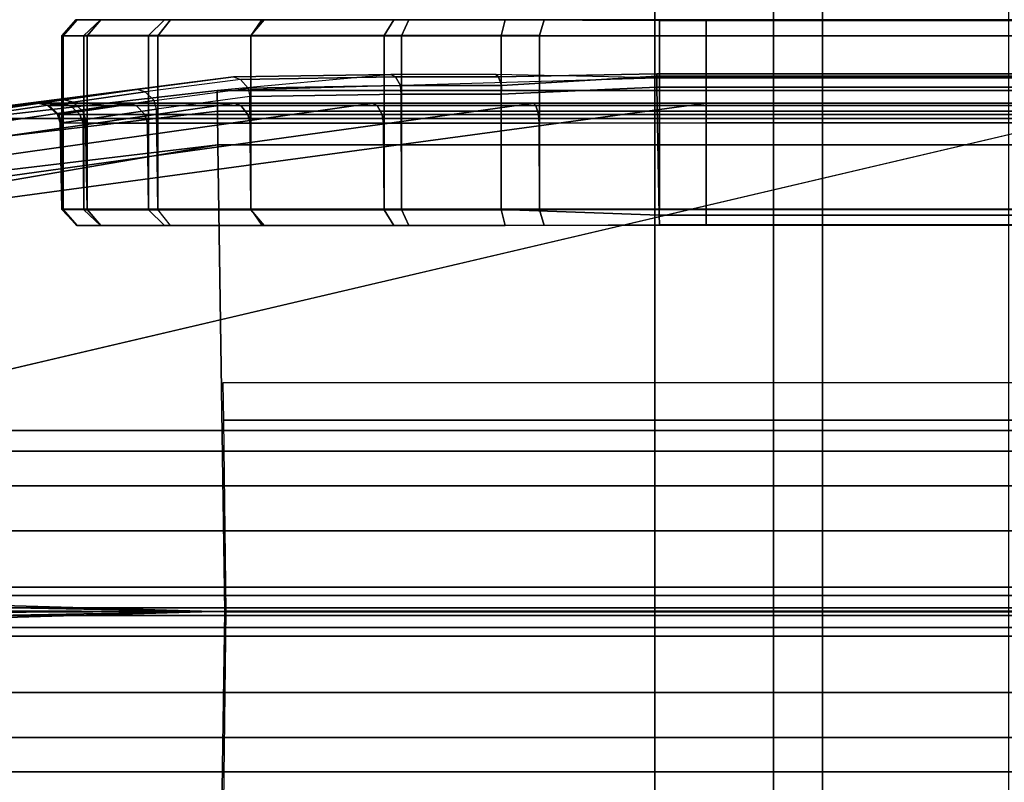
# Model space of a CAD drawing. Units: inches. Extents: x -2 to 144, y -6 to 121.
# Drawn here: x 2 to 2, y 60 to 61 of the extents above; entities that cross this region are included whole.
import ezdxf

# ---------------------------------------------------------------- set-up
doc = ezdxf.new("R2010")
doc.units = ezdxf.units.IN
doc.header["$LTSCALE"] = 0.4
doc.header["$MEASUREMENT"] = 0
for name, color, linetype in [('A-FURN', 7, 'Continuous'), ('STRUCTURE-LEG', 7, 'Continuous'), ('STRUCTURE-RAIL', 7, 'Continuous'), ('TERRITORY-FABRIC', 5, 'Continuous')]:
    doc.layers.add(name, color=color, linetype=linetype)

# ---------------------------------------------------------------- blocks, each defined once
blk = doc.blocks.new('XGNLFEN_60_0T')
at = {"layer": 'STRUCTURE-LEG'}
for points in [[(2.05931, 29.79626, 27.41061), (0.1853, 29.79626, 27.41061), (0.1853, -29.79626, 27.41061), (2.05931, -29.79626, 27.41061)], [(2.05931, 29.79626, 27.41061), (2.05931, -29.79626, 27.41061), (2.13448, -29.76513, 27.37948), (2.13448, 29.76513, 27.37948)], [(2.13448, 29.76513, 27.37948), (2.13448, -29.76513, 27.37948), (2.16561, -29.68996, 27.30432), (2.16561, 29.68996, 27.30432)], [(2.16561, 29.68996, 27.30432), (2.16561, -29.68996, 27.30432), (2.13448, -29.6148, 27.22915), (2.13448, 29.6148, 27.22915)], [(0.26046, 27.74078, 25.35514), (2.13448, 29.6148, 27.22915), (2.13448, -29.6148, 27.22915), (0.26046, -27.74078, 25.35514)]]:
    blk.add_3dface(points, dxfattribs=at)
blk = doc.blocks.new('XGNRD_72_0T')
at = {"layer": 'STRUCTURE-RAIL'}
for points in [[(2.28346, 0.66437, 27.41094), (2.28346, -0.66437, 27.41094), (0, -0.66437, 27.41094), (0, 0.66437, 27.41094)], [(0, 0.54626, 27.84008), (0, 0.3124, 27.84008), (71.87992, 0.3124, 27.84008), (71.87992, 0.54626, 27.84008)], [(0, 0.3124, 28.14992), (0, 0.54626, 28.14992), (71.87992, 0.54626, 28.14992), (71.87992, 0.3124, 28.14992)], [(0, 0.38386, 28.46882), (0, 0.3124, 28.46882), (71.87992, 0.3124, 28.46882), (71.87992, 0.38386, 28.46882)], [(71.87992, -0.3124, 27.52906), (71.87992, 0.3124, 27.52906), (0, 0.3124, 27.52906), (0, -0.3124, 27.52906)], [(71.87992, 0.3124, 27.84008), (0, 0.3124, 27.84008), (0, 0.3124, 27.52906), (71.87992, 0.3124, 27.52906)], [(71.87992, 0.3124, 28.46882), (0, 0.3124, 28.46882), (0, 0.3124, 28.14992), (71.87992, 0.3124, 28.14992)]]:
    blk.add_3dface(points, dxfattribs=at)
blk = doc.blocks.new('XGNSDRT_4672_0T')
at = {"layer": 'TERRITORY-FABRIC'}
for points in [[(1.50712, 0.37496, 43.66954), (1.50801, 0.37496, 29.02141), (1.49913, 0.36481, 29.02152), (1.49825, 0.36481, 43.66965)], [(1.52271, 0.37496, 43.38418), (1.50712, 0.37496, 43.28146), (1.49825, 0.36481, 43.28157), (1.51225, 0.36498, 43.38808)], [(1.50801, 0.37496, 29.02141), (1.52302, 0.37496, 28.93011), (1.51426, 0.36481, 28.92864), (1.49913, 0.36481, 29.02152)], [(1.56327, 0.37496, 43.47964), (1.52271, 0.37496, 43.38418), (1.51225, 0.36498, 43.38808), (1.55318, 0.36498, 43.4864)], [(1.52302, 0.37496, 28.93011), (1.56725, 0.37496, 28.82852), (1.55908, 0.36481, 28.82502), (1.51426, 0.36481, 28.92864)], [(1.62664, 0.37496, 43.56176), (1.56327, 0.37496, 43.47964), (1.55318, 0.36498, 43.4864), (1.61813, 0.36498, 43.5708)], [(1.56725, 0.37496, 28.82852), (1.62508, 0.37496, 28.7528), (1.61812, 0.36481, 28.74728), (1.55908, 0.36481, 28.82502)], [(1.62508, 0.37496, 28.7528), (1.71827, 0.37496, 28.69609), (1.7137, 0.36481, 28.68849), (1.61812, 0.36481, 28.74728)], [(1.70871, 0.37496, 43.62518), (1.62664, 0.37496, 43.56176), (1.61813, 0.36498, 43.5708), (1.70269, 0.36498, 43.63555)], [(1.80415, 0.37496, 43.66581), (1.70871, 0.37496, 43.62518), (1.70269, 0.36498, 43.63555), (1.80111, 0.36498, 43.67625)], [(1.71827, 0.37496, 28.69609), (1.77944, 0.37496, 28.67089), (1.77686, 0.36481, 28.6624), (1.7137, 0.36481, 28.68849)], [(1.87721, 0.36479, 28.64868), (1.77686, 0.36481, 28.6624), (1.77944, 0.37496, 28.67089), (1.87711, 0.37438, 28.65596)], [(1.90675, 0.37496, 43.68118), (1.80415, 0.37496, 43.66581), (1.80111, 0.36498, 43.67625), (1.90675, 0.36481, 43.69006)], [(69.78328, 0.37496, 43.68118), (1.90675, 0.37496, 43.68118), (1.90686, 0.36481, 43.69006), (69.78329, 0.36481, 43.69006)], [(69.78328, 0.37496, 43.68118), (1.90675, 0.37496, 43.68118), (1.90686, 0.36481, 43.69006), (69.78329, 0.36481, 43.69006)], [(69.81362, 0.36466, 28.64868), (1.87721, 0.36479, 28.64868), (1.87711, 0.37438, 28.65596), (69.81351, 0.37438, 28.65596)], [(1.51225, 0.36498, 43.38808), (1.49825, 0.36481, 43.28157), (1.49825, 0.25496, 43.28157), (1.51225, 0.25513, 43.38808)], [(1.49825, 0.36481, 43.66965), (1.49913, 0.36481, 29.02152), (1.49913, 0.25496, 29.02152), (1.49825, 0.25496, 43.66965)], [(1.49913, 0.36481, 29.02152), (1.51426, 0.36481, 28.92864), (1.51426, 0.25496, 28.92864), (1.49913, 0.25496, 29.02152)], [(1.55318, 0.36498, 43.4864), (1.51225, 0.36498, 43.38808), (1.51225, 0.25513, 43.38808), (1.55318, 0.25513, 43.4864)], [(1.51426, 0.36481, 28.92864), (1.55908, 0.36481, 28.82502), (1.55908, 0.25496, 28.82502), (1.51426, 0.25496, 28.92864)], [(1.61813, 0.36498, 43.5708), (1.55318, 0.36498, 43.4864), (1.55318, 0.25513, 43.4864), (1.61813, 0.25513, 43.5708)], [(1.55908, 0.36481, 28.82502), (1.61812, 0.36481, 28.74728), (1.61812, 0.25496, 28.74728), (1.55908, 0.25496, 28.82502)], [(1.61812, 0.36481, 28.74728), (1.7137, 0.36481, 28.68849), (1.7137, 0.25496, 28.68849), (1.61812, 0.25496, 28.74728)], [(1.70269, 0.36498, 43.63555), (1.61813, 0.36498, 43.5708), (1.61813, 0.25513, 43.5708), (1.70269, 0.25513, 43.63555)], [(1.80111, 0.36498, 43.67625), (1.70269, 0.36498, 43.63555), (1.70269, 0.25513, 43.63555), (1.80111, 0.25513, 43.67625)], [(1.7137, 0.36481, 28.68849), (1.77686, 0.36481, 28.6624), (1.77686, 0.25496, 28.6624), (1.7137, 0.25496, 28.68849)], [(1.87721, 0.25497, 28.64868), (1.77686, 0.25496, 28.6624), (1.77686, 0.36481, 28.6624), (1.87721, 0.36479, 28.64868)], [(1.90675, 0.36481, 43.69006), (1.80111, 0.36498, 43.67625), (1.80111, 0.25513, 43.67625), (1.90675, 0.25496, 43.69006)], [(69.81362, 0.25498, 28.64868), (1.87721, 0.25497, 28.64868), (1.87721, 0.36479, 28.64868), (69.81362, 0.36466, 28.64868)], [(69.78329, 0.36481, 43.69006), (1.90675, 0.36481, 43.69006), (1.90686, 0.25496, 43.69006), (69.78329, 0.25496, 43.69006)], [(69.78329, 0.36481, 43.69006), (1.90675, 0.36481, 43.69006), (1.90686, 0.25496, 43.69006), (69.78329, 0.25496, 43.69006)], [(1.7068, 0.34033, 28.67526), (1.59667, 0.3302, 28.6015), (1.05338, 0.26782, 28.65395), (1.60701, 0.33868, 28.73733)], [(1.05338, 0.26782, 28.65395), (1.49973, 0.32415, 28.92529), (1.54576, 0.33077, 28.81833), (1.60701, 0.33868, 28.73733)], [(1.60701, 0.33868, 28.73733), (1.61156, 0.33716, 28.74088), (1.55108, 0.32925, 28.82056), (1.54576, 0.33077, 28.81833)], [(1.61156, 0.33716, 28.74088), (1.55108, 0.32925, 28.82056), (1.55687, 0.32369, 28.82308), (1.61649, 0.3316, 28.74483)], [(1.87548, 0.33818, 28.61786), (1.77341, 0.34033, 28.64789), (1.7068, 0.34033, 28.67526), (1.59667, 0.3302, 28.6015)], [(1.87548, 0.33818, 28.61786), (4.22545, 0.33818, 28.61786), (4.22559, 0.3302, 28.6015), (1.59667, 0.3302, 28.6015)], [(1.70981, 0.33881, 28.68019), (1.7068, 0.34033, 28.67526), (1.60701, 0.33868, 28.73733), (1.61156, 0.33716, 28.74088)], [(1.70981, 0.33881, 28.68019), (1.61156, 0.33716, 28.74088), (1.61649, 0.3316, 28.74483), (1.71303, 0.33325, 28.68562)], [(1.70981, 0.33881, 28.68019), (1.77512, 0.33881, 28.6534), (1.77341, 0.34033, 28.64789), (1.7068, 0.34033, 28.67526)], [(1.77512, 0.33881, 28.6534), (1.70981, 0.33881, 28.68019), (1.71303, 0.33325, 28.68562), (1.77692, 0.33325, 28.65945)], [(1.77341, 0.34033, 28.64789), (1.77512, 0.33881, 28.6534), (1.87544, 0.34075, 28.6312), (1.87548, 0.33818, 28.61786)], [(1.77692, 0.33325, 28.65945), (1.87547, 0.3391, 28.64116), (1.87544, 0.34075, 28.6312), (1.77512, 0.33881, 28.6534)], [(1.77692, 0.33325, 28.65945), (1.77683, 0.32788, 28.66142), (1.87559, 0.33217, 28.64635), (1.87547, 0.3391, 28.64116)], [(1.87547, 0.3391, 28.64116), (4.22544, 0.3391, 28.64116), (4.22541, 0.34075, 28.6312), (1.87544, 0.34075, 28.6312)], [(1.87548, 0.33818, 28.61786), (1.87544, 0.34075, 28.6312), (4.22541, 0.34075, 28.6312), (4.22545, 0.33818, 28.61786)], [(1.87547, 0.3391, 28.64116), (1.87559, 0.33217, 28.64635), (4.22556, 0.33217, 28.64635), (4.22544, 0.3391, 28.64116)], [(1.55687, 0.32369, 28.82308), (1.61649, 0.3316, 28.74483), (1.61753, 0.32623, 28.7465), (1.55831, 0.31832, 28.82442)], [(1.71342, 0.32788, 28.68754), (1.71303, 0.33325, 28.68562), (1.61649, 0.3316, 28.74483), (1.61753, 0.32623, 28.7465)], [(1.77683, 0.32788, 28.66142), (1.77692, 0.33325, 28.65945), (1.71303, 0.33325, 28.68562), (1.71342, 0.32788, 28.68754)], [(1.77686, 0.25475, 28.6624), (1.877, 0.25112, 28.64868), (1.87559, 0.33217, 28.64635), (1.77683, 0.32788, 28.66142)], [(1.877, 0.25112, 28.64868), (4.22697, 0.25112, 28.64868), (4.22556, 0.33217, 28.64635), (1.87559, 0.33217, 28.64635)], [(1.05338, 0.25252, 28.62304), (1.05338, 0.26782, 28.65395), (1.59667, 0.3302, 28.6015), (1.5969, 0.31699, 28.5881)], [(1.55108, 0.32925, 28.82056), (1.54576, 0.33077, 28.81833), (1.49973, 0.32415, 28.92529), (1.50543, 0.32263, 28.9262)], [(1.55108, 0.32925, 28.82056), (1.50543, 0.32263, 28.9262), (1.51165, 0.31706, 28.92728), (1.55687, 0.32369, 28.82308)], [(1.61753, 0.32623, 28.7465), (1.55831, 0.31832, 28.82442), (1.55908, 0.25475, 28.82502), (1.61812, 0.25475, 28.74728)], [(1.5969, 0.31699, 28.5881), (1.59667, 0.3302, 28.6015), (4.22559, 0.3302, 28.6015), (4.22582, 0.31699, 28.5881)], [(1.71342, 0.32788, 28.68754), (1.61753, 0.32623, 28.7465), (1.61812, 0.25475, 28.74728), (1.7137, 0.25475, 28.68849)], [(1.77683, 0.32788, 28.66142), (1.71342, 0.32788, 28.68754), (1.7137, 0.25475, 28.68849), (1.77686, 0.25475, 28.6624)], [(0.07829, 0.11476, 28.95196), (0.07803, 0.11476, 44.27433), (1.48398, 0.32203, 43.38705), (1.48424, 0.32203, 29.471)], [(1.48335, 0.32203, 43.28156), (1.48398, 0.32203, 42.99897), (0.07803, 0.11476, 43.88625), (0.07803, 0.11476, 44.81093)], [(0.07803, 0.11476, 44.81093), (0.08532, 0.11477, 44.87465), (1.49797, 0.32203, 43.3919), (1.48335, 0.32203, 43.28156)], [(0.10004, 0.1172, 28.84653), (0.07829, 0.11476, 28.95196), (1.48424, 0.32203, 29.471), (1.48424, 0.32203, 29.02079)], [(1.49797, 0.32203, 43.3919), (0.08532, 0.11477, 44.87465), (0.11469, 0.11477, 44.94906), (1.54038, 0.32203, 43.49379)], [(0.14843, 0.1237, 28.75898), (0.10004, 0.1172, 28.84653), (1.48424, 0.32203, 29.02079), (0.221, 0.13441, 28.69718)], [(0.11469, 0.11477, 44.94906), (0.16874, 0.11477, 45.01871), (1.60768, 0.32203, 43.58126), (1.54038, 0.32203, 43.49379)], [(1.60768, 0.32203, 43.58126), (0.16874, 0.11477, 45.01871), (0.22562, 0.11477, 45.06476), (1.69529, 0.32203, 43.64836)], [(0.38209, 0.15836, 28.65395), (0.30662, 0.14708, 28.66477), (0.221, 0.13441, 28.69718), (1.48424, 0.32203, 29.02079)], [(0.22562, 0.11477, 45.06476), (0.30253, 0.11472, 45.09701), (1.79728, 0.32203, 43.69054), (1.69529, 0.32203, 43.64836)], [(1.79728, 0.32203, 43.69054), (0.30253, 0.11472, 45.09701), (0.37522, 0.11476, 45.11002), (1.90675, 0.32203, 43.70496)], [(0.37522, 0.11476, 45.11002), (1.29977, 0.11476, 45.11002), (2.18313, 0.32203, 43.70407), (1.90675, 0.32203, 43.70496)], [(1.05338, 0.26782, 28.65395), (0.38209, 0.15836, 28.65395), (1.48424, 0.32203, 29.02079), (1.49973, 0.32415, 28.92529)], [(69.5069, 0.32203, 43.70407), (2.18313, 0.32203, 43.70407), (1.29977, 0.11476, 45.11002), (70.39026, 0.11476, 45.11002)], [(1.48975, 0.32051, 42.99893), (1.48398, 0.32203, 42.99897), (1.48335, 0.32203, 43.28156), (1.48912, 0.32051, 43.28156)], [(1.48975, 0.32051, 42.99893), (1.48398, 0.32203, 42.99897), (1.48335, 0.32203, 43.28156), (1.48912, 0.32051, 43.28156)], [(1.48975, 0.32051, 42.99893), (1.48398, 0.32203, 42.99897), (1.48335, 0.32203, 43.28156), (1.48912, 0.32051, 43.28156)], [(1.48975, 0.32051, 42.99893), (1.48398, 0.32203, 42.99897), (1.48335, 0.32203, 43.28156), (1.48912, 0.32051, 43.28156)], [(1.48912, 0.32051, 43.28156), (1.48335, 0.32203, 43.28156), (1.49797, 0.32203, 43.3919), (1.50353, 0.32051, 43.39041)], [(1.49001, 0.32051, 29.47089), (1.48424, 0.32203, 29.471), (1.48398, 0.32203, 43.38705), (1.48975, 0.32051, 43.38701)], [(1.49001, 0.32051, 29.02068), (1.50543, 0.32263, 28.9262), (1.49973, 0.32415, 28.92529), (1.48424, 0.32203, 29.02079)], [(1.49001, 0.32051, 29.02068), (1.48424, 0.32203, 29.02079), (1.48424, 0.32203, 29.471), (1.49001, 0.32051, 29.47089)], [(1.49544, 0.31495, 43.28157), (1.49606, 0.31495, 42.9989), (1.48975, 0.32051, 42.99893), (1.48912, 0.32051, 43.28156)], [(1.49544, 0.31495, 43.28157), (1.49606, 0.31495, 42.9989), (1.48975, 0.32051, 42.99893), (1.48912, 0.32051, 43.28156)], [(1.49544, 0.31495, 43.28157), (1.49606, 0.31495, 42.9989), (1.48975, 0.32051, 42.99893), (1.48912, 0.32051, 43.28156)], [(1.49544, 0.31495, 43.28157), (1.49606, 0.31495, 42.9989), (1.48975, 0.32051, 42.99893), (1.48912, 0.32051, 43.28156)], [(1.49544, 0.31495, 43.28157), (1.48912, 0.32051, 43.28156), (1.50353, 0.32051, 43.39041), (1.50961, 0.31495, 43.38878)], [(1.49001, 0.32051, 29.47089), (1.48975, 0.32051, 43.38701), (1.49606, 0.31495, 43.38698), (1.49632, 0.31495, 29.47085)], [(1.50543, 0.32263, 28.9262), (1.49001, 0.32051, 29.02068), (1.49632, 0.31495, 29.02064), (1.51165, 0.31706, 28.92728)], [(1.49001, 0.32051, 29.02068), (1.49001, 0.32051, 29.47089), (1.49632, 0.31495, 29.47085), (1.49632, 0.31495, 29.02064)], [(1.50353, 0.32051, 43.39041), (1.49797, 0.32203, 43.3919), (1.54038, 0.32203, 43.49379), (1.54536, 0.32051, 43.49092)], [(1.50961, 0.31495, 43.38878), (1.50353, 0.32051, 43.39041), (1.54536, 0.32051, 43.49092), (1.55081, 0.31495, 43.48777)], [(1.55831, 0.31832, 28.82442), (1.55687, 0.32369, 28.82308), (1.51165, 0.31706, 28.92728), (1.51337, 0.31169, 28.92824)], [(1.54536, 0.32051, 43.49092), (1.54038, 0.32203, 43.49379), (1.60768, 0.32203, 43.58126), (1.61174, 0.32051, 43.57719)], [(1.55081, 0.31495, 43.48777), (1.54536, 0.32051, 43.49092), (1.61174, 0.32051, 43.57719), (1.6162, 0.31495, 43.57274)], [(1.61174, 0.32051, 43.57719), (1.60768, 0.32203, 43.58126), (1.69529, 0.32203, 43.64836), (1.69817, 0.32051, 43.64338)], [(1.6162, 0.31495, 43.57274), (1.61174, 0.32051, 43.57719), (1.69817, 0.32051, 43.64338), (1.70132, 0.31495, 43.63792)], [(1.69817, 0.32051, 43.64338), (1.69529, 0.32203, 43.64836), (1.79728, 0.32203, 43.69054), (1.79877, 0.32051, 43.68498)], [(1.70132, 0.31495, 43.63792), (1.69817, 0.32051, 43.64338), (1.79877, 0.32051, 43.68498), (1.8004, 0.31495, 43.6789)], [(1.79877, 0.32051, 43.68498), (1.79728, 0.32203, 43.69054), (1.90675, 0.32203, 43.70496), (1.90675, 0.32051, 43.69919)], [(1.8004, 0.31495, 43.6789), (1.79877, 0.32051, 43.68498), (1.90675, 0.32051, 43.69919), (1.90675, 0.31495, 43.69287)], [(1.90675, 0.32051, 43.69919), (1.90675, 0.32203, 43.70496), (2.18313, 0.32203, 43.70407), (2.18318, 0.32051, 43.6983)], [(1.90675, 0.32051, 43.69919), (1.90675, 0.32203, 43.70496), (2.18313, 0.32203, 43.70407), (2.18318, 0.32051, 43.6983)], [(1.90675, 0.32051, 43.69919), (1.90675, 0.32203, 43.70496), (2.18313, 0.32203, 43.70407), (2.18318, 0.32051, 43.6983)], [(1.90675, 0.32051, 43.69919), (1.90675, 0.32203, 43.70496), (2.18313, 0.32203, 43.70407), (2.18318, 0.32051, 43.6983)], [(1.90675, 0.32051, 43.69919), (2.18318, 0.32051, 43.6983), (2.18321, 0.31495, 43.69199), (1.90675, 0.31495, 43.69287)], [(1.90675, 0.32051, 43.69919), (2.18318, 0.32051, 43.6983), (2.18321, 0.31495, 43.69199), (1.90675, 0.31495, 43.69287)], [(1.90675, 0.32051, 43.69919), (2.18318, 0.32051, 43.6983), (2.18321, 0.31495, 43.69199), (1.90675, 0.31495, 43.69287)], [(1.90675, 0.32051, 43.69919), (2.18318, 0.32051, 43.6983), (2.18321, 0.31495, 43.69199), (1.90675, 0.31495, 43.69287)], [(1.05338, 0.25252, 28.62304), (1.5969, 0.31699, 28.5881), (1.59727, 0.2957, 28.57839), (1.05338, 0.23065, 28.59881)], [(1.49792, 0.30958, 42.99893), (1.49606, 0.31495, 42.9989), (1.49544, 0.31495, 43.28157), (1.49729, 0.30958, 43.28157)], [(1.49792, 0.30958, 42.99893), (1.49606, 0.31495, 42.9989), (1.49544, 0.31495, 43.28157), (1.49729, 0.30958, 43.28157)], [(1.49792, 0.30958, 42.99893), (1.49606, 0.31495, 42.9989), (1.49544, 0.31495, 43.28157), (1.49729, 0.30958, 43.28157)], [(1.49792, 0.30958, 42.99893), (1.49606, 0.31495, 42.9989), (1.49544, 0.31495, 43.28157), (1.49729, 0.30958, 43.28157)], [(1.49729, 0.30958, 43.28157), (1.49544, 0.31495, 43.28157), (1.50961, 0.31495, 43.38878), (1.51182, 0.30941, 43.3883)], [(1.49818, 0.30958, 29.47149), (1.49632, 0.31495, 29.47085), (1.49606, 0.31495, 43.38698), (1.49792, 0.30958, 43.38701)], [(1.51337, 0.31169, 28.92824), (1.51165, 0.31706, 28.92728), (1.49632, 0.31495, 29.02064), (1.49818, 0.30958, 29.02128)], [(1.49818, 0.30958, 29.02128), (1.49632, 0.31495, 29.02064), (1.49632, 0.31495, 29.47085), (1.49818, 0.30958, 29.47149)], [(1.51182, 0.30941, 43.3883), (1.50961, 0.31495, 43.38878), (1.55081, 0.31495, 43.48777), (1.55266, 0.30941, 43.48687)], [(1.55831, 0.31832, 28.82442), (1.51337, 0.31169, 28.92824), (1.51426, 0.25475, 28.92864), (1.55908, 0.25475, 28.82502)], [(1.55266, 0.30941, 43.48687), (1.55081, 0.31495, 43.48777), (1.6162, 0.31495, 43.57274), (1.61764, 0.30941, 43.5715)], [(1.5969, 0.31699, 28.5881), (4.22582, 0.31699, 28.5881), (4.2262, 0.2957, 28.57839), (1.59727, 0.2957, 28.57839)], [(1.61764, 0.30941, 43.5715), (1.6162, 0.31495, 43.57274), (1.70132, 0.31495, 43.63792), (1.70231, 0.30941, 43.63643)], [(1.70231, 0.30941, 43.63643), (1.70132, 0.31495, 43.63792), (1.8004, 0.31495, 43.6789), (1.80091, 0.30941, 43.67722)], [(1.80091, 0.30941, 43.67722), (1.8004, 0.31495, 43.6789), (1.90675, 0.31495, 43.69287), (1.90675, 0.30958, 43.69101)], [(1.90675, 0.30958, 43.69101), (1.90675, 0.31495, 43.69287), (2.18321, 0.31495, 43.69199), (2.18318, 0.30958, 43.69013)], [(1.90675, 0.30958, 43.69101), (1.90675, 0.31495, 43.69287), (2.18321, 0.31495, 43.69199), (2.18318, 0.30958, 43.69013)], [(1.90675, 0.30958, 43.69101), (1.90675, 0.31495, 43.69287), (2.18321, 0.31495, 43.69199), (2.18318, 0.30958, 43.69013)], [(1.90675, 0.30958, 43.69101), (1.90675, 0.31495, 43.69287), (2.18321, 0.31495, 43.69199), (2.18318, 0.30958, 43.69013)], [(1.49825, 0.25475, 43.28157), (1.49887, 0.25475, 42.99889), (1.49792, 0.30958, 42.99893), (1.49729, 0.30958, 43.28157)], [(1.49825, 0.25475, 43.28157), (1.49887, 0.25475, 42.99889), (1.49792, 0.30958, 42.99893), (1.49729, 0.30958, 43.28157)], [(1.49825, 0.25475, 43.28157), (1.49887, 0.25475, 42.99889), (1.49792, 0.30958, 42.99893), (1.49729, 0.30958, 43.28157)], [(1.49825, 0.25475, 43.28157), (1.49887, 0.25475, 42.99889), (1.49792, 0.30958, 42.99893), (1.49729, 0.30958, 43.28157)], [(1.49825, 0.25475, 43.28157), (1.49729, 0.30958, 43.28157), (1.51182, 0.30941, 43.3883), (1.51225, 0.25458, 43.38808)], [(1.49818, 0.30958, 29.47149), (1.49792, 0.30958, 43.38701), (1.49887, 0.25475, 43.38697), (1.49913, 0.25475, 29.47173)], [(1.51337, 0.31169, 28.92824), (1.49818, 0.30958, 29.02128), (1.49913, 0.25475, 29.02152), (1.51426, 0.25475, 28.92864)], [(1.49818, 0.30958, 29.02128), (1.49818, 0.30958, 29.47149), (1.49913, 0.25475, 29.47173), (1.49913, 0.25475, 29.02152)], [(1.51225, 0.25458, 43.38808), (1.51182, 0.30941, 43.3883), (1.55266, 0.30941, 43.48687), (1.55318, 0.25458, 43.4864)], [(1.55318, 0.25458, 43.4864), (1.55266, 0.30941, 43.48687), (1.61764, 0.30941, 43.5715), (1.61813, 0.25458, 43.5708)], [(1.61813, 0.25458, 43.5708), (1.61764, 0.30941, 43.5715), (1.70231, 0.30941, 43.63643), (1.70269, 0.25458, 43.63555)], [(1.70269, 0.25458, 43.63555), (1.70231, 0.30941, 43.63643), (1.80091, 0.30941, 43.67722), (1.80111, 0.25458, 43.67625)], [(1.80111, 0.25458, 43.67625), (1.80091, 0.30941, 43.67722), (1.90675, 0.30958, 43.69101), (1.90675, 0.25475, 43.69006)], [(1.90675, 0.30958, 43.69101), (2.18318, 0.30958, 43.69013), (2.18321, 0.25475, 43.68918), (1.90675, 0.25475, 43.69006)], [(1.90675, 0.30958, 43.69101), (2.18318, 0.30958, 43.69013), (2.18321, 0.25475, 43.68918), (1.90675, 0.25475, 43.69006)], [(1.90675, 0.30958, 43.69101), (2.18318, 0.30958, 43.69013), (2.18321, 0.25475, 43.68918), (1.90675, 0.25475, 43.69006)], [(1.90675, 0.30958, 43.69101), (2.18318, 0.30958, 43.69013), (2.18321, 0.25475, 43.68918), (1.90675, 0.25475, 43.69006)], [(1.05338, 0.20224, 28.58294), (1.05338, 0.23065, 28.59881), (1.59727, 0.2957, 28.57839)], [(1.05338, 0.20224, 28.58294), (1.59727, 0.2957, 28.57839), (1.60169, -0.0003, 28.57708), (1.05338, 0.01544, 28.57692)], [(1.60169, -0.0003, 28.57708), (1.59727, 0.2957, 28.57839), (4.2262, 0.2957, 28.57839), (4.23061, -0.0003, 28.57708)], [(1.50775, 0.2446, 42.99888), (1.49887, 0.25475, 42.99889), (1.49825, 0.25475, 43.28157), (1.50775, 0.2446, 43.28156)], [(1.50775, 0.2446, 42.99888), (1.49887, 0.25475, 42.99889), (1.49825, 0.25475, 43.28157), (1.50775, 0.2446, 43.28156)], [(1.50775, 0.2446, 42.99888), (1.49887, 0.25475, 42.99889), (1.49825, 0.25475, 43.28157), (1.50775, 0.2446, 43.28156)], [(1.50775, 0.2446, 42.99888), (1.49887, 0.25475, 42.99889), (1.49825, 0.25475, 43.28157), (1.50775, 0.2446, 43.28156)], [(1.50775, 0.2446, 43.28156), (1.49825, 0.25475, 43.28157), (1.51225, 0.25458, 43.38808), (1.52271, 0.2446, 43.38418)], [(1.50801, 0.2446, 29.47162), (1.49913, 0.25475, 29.47173), (1.49887, 0.25475, 43.38697), (1.50775, 0.2446, 43.38697)], [(1.52302, 0.2446, 28.93011), (1.51426, 0.25475, 28.92864), (1.49913, 0.25475, 29.02152), (1.50801, 0.2446, 29.02141)], [(1.50801, 0.2446, 29.02141), (1.49913, 0.25475, 29.02152), (1.49913, 0.25475, 29.47173), (1.50801, 0.2446, 29.47162)], [(1.52271, 0.2446, 43.38418), (1.51225, 0.25458, 43.38808), (1.55318, 0.25458, 43.4864), (1.56327, 0.2446, 43.47964)], [(1.56725, 0.2446, 28.82852), (1.55908, 0.25475, 28.82502), (1.51426, 0.25475, 28.92864), (1.52302, 0.2446, 28.93011)], [(1.56327, 0.2446, 43.47964), (1.55318, 0.25458, 43.4864), (1.61813, 0.25458, 43.5708), (1.62664, 0.2446, 43.56176)], [(1.55908, 0.25475, 28.82502), (1.61812, 0.25475, 28.74728), (1.62508, 0.2446, 28.7528), (1.56725, 0.2446, 28.82852)], [(1.71827, 0.2446, 28.69609), (1.7137, 0.25475, 28.68849), (1.61812, 0.25475, 28.74728), (1.62508, 0.2446, 28.7528)], [(1.62664, 0.2446, 43.56176), (1.61813, 0.25458, 43.5708), (1.70269, 0.25458, 43.63555), (1.70871, 0.2446, 43.62518)], [(1.70871, 0.2446, 43.62518), (1.70269, 0.25458, 43.63555), (1.80111, 0.25458, 43.67625), (1.80415, 0.2446, 43.66581)], [(1.77944, 0.2446, 28.67089), (1.77686, 0.25475, 28.6624), (1.7137, 0.25475, 28.68849), (1.71827, 0.2446, 28.69609)], [(1.77686, 0.25475, 28.6624), (1.77944, 0.2446, 28.67089), (1.87711, 0.24518, 28.65596), (1.877, 0.25112, 28.64868)], [(1.80415, 0.2446, 43.66581), (1.80111, 0.25458, 43.67625), (1.90675, 0.25475, 43.69006), (1.90675, 0.2446, 43.68118)], [(1.877, 0.25112, 28.64868), (1.87711, 0.24518, 28.65596), (4.22708, 0.24518, 28.65596), (4.22697, 0.25112, 28.64868)], [(1.90675, 0.2446, 43.68118), (1.90675, 0.25475, 43.69006), (2.18321, 0.25475, 43.68918), (2.18322, 0.2446, 43.6803)], [(1.90675, 0.2446, 43.68118), (1.90675, 0.25475, 43.69006), (2.18321, 0.25475, 43.68918), (2.18322, 0.2446, 43.6803)], [(1.90675, 0.2446, 43.68118), (1.90675, 0.25475, 43.69006), (2.18321, 0.25475, 43.68918), (2.18322, 0.2446, 43.6803)], [(1.90675, 0.2446, 43.68118), (1.90675, 0.25475, 43.69006), (2.18321, 0.25475, 43.68918), (2.18322, 0.2446, 43.6803)], [(1.50801, 0.2446, 29.02141), (1.77944, 0.2446, 28.67089), (1.71827, 0.2446, 28.69609), (1.52302, 0.2446, 28.93011)], [(1.52302, 0.2446, 28.93011), (1.71827, 0.2446, 28.69609), (1.62508, 0.2446, 28.7528), (1.56725, 0.2446, 28.82852)], [(1.60081, 0.1213, 28.64969), (4.22924, 0.1213, 28.64969), (4.22883, 0.1449, 28.67906), (1.6004, 0.1449, 28.67906)], [(1.60081, 0.1213, 28.64969), (1.60218, -0.0003, 28.64971), (4.23061, -0.0003, 28.64971), (4.22924, 0.1213, 28.64969)], [(1.29977, 0.11476, 45.11002), (1.29977, 0.1015, 45.14093), (70.39026, 0.1015, 45.14093), (70.39026, 0.11476, 45.11002)], [(70.39026, 0.1015, 45.14093), (1.29977, 0.1015, 45.14093), (1.29977, 0.07964, 45.16516), (70.39026, 0.07964, 45.16516)], [(1.29977, 0.07964, 45.16516), (1.29977, 0.05122, 45.18103), (70.39026, 0.05122, 45.18103), (70.39026, 0.07964, 45.16516)], [(70.39026, 0.05122, 45.18103), (1.29977, 0.05122, 45.18103), (1.29977, 0.01544, 45.18705), (70.39026, 0.01544, 45.18705)], [(1.05338, 0.01544, 28.57692), (1.60169, -0.0003, 28.57708), (1.05338, 0.01013, 28.57994), (1.05338, 0.01544, 28.57692)], [(1.29977, 0.01544, 45.18705), (1.29977, 0.01013, 45.18403), (70.39026, 0.01013, 45.18403), (70.39026, 0.01544, 45.18705)], [(1.05338, 0.01013, 28.57994), (1.60169, -0.0003, 28.57708), (1.60218, -0.0003, 28.64971), (1.05338, 0.0024, 28.62702)], [(70.39026, 0.01013, 45.18403), (1.29977, 0.01013, 45.18403), (1.29977, 0.0024, 45.13695), (70.39026, 0.0024, 45.13695)], [(1.60218, -0.0003, 28.64971), (0.38209, 0.0024, 28.64202), (0.38209, 0.0024, 28.62702), (1.05338, 0.0024, 28.62702)], [(1.05338, -0.00248, 28.62702), (0.38209, -0.00248, 28.62702), (0.38209, -0.00248, 28.64202), (1.60218, 0.00022, 28.64971)], [(1.05338, -0.01552, 28.57692), (1.60169, 0.00022, 28.57708), (1.59727, -0.29579, 28.57839), (1.05338, -0.20232, 28.58294)], [(1.05338, -0.01552, 28.57692), (1.05338, -0.01021, 28.57994), (1.60169, 0.00022, 28.57708), (1.05338, -0.01552, 28.57692)], [(1.05338, -0.00248, 28.62702), (1.60218, 0.00022, 28.64971), (1.60169, 0.00022, 28.57708), (1.05338, -0.01021, 28.57994)], [(1.29977, 0.0024, 45.13695), (1.29977, 0.0024, 45.12195), (70.39026, 0.0024, 45.12195), (70.39026, 0.0024, 45.13695)], [(4.23061, 0.00022, 28.57708), (4.2262, -0.29579, 28.57839), (1.59727, -0.29579, 28.57839), (1.60169, 0.00022, 28.57708)], [(4.22924, -0.12139, 28.64969), (4.23061, 0.00022, 28.64971), (1.60218, 0.00022, 28.64971), (1.60081, -0.12139, 28.64969)], [(1.60218, 0.00022, 28.64971), (4.23061, 0.00022, 28.64971), (4.23061, 0.00022, 28.57708), (1.60169, 0.00022, 28.57708)], [(70.39026, -0.00248, 45.13695), (70.39026, -0.00248, 45.12195), (1.29977, -0.00248, 45.12195), (1.29977, -0.00248, 45.13695)], [(70.39026, -0.00248, 45.13695), (1.29977, -0.00248, 45.13695), (1.29977, -0.01021, 45.18403), (70.39026, -0.01021, 45.18403)], [(1.60169, -0.0003, 28.57708), (4.23061, -0.0003, 28.57708), (4.23061, -0.0003, 28.64971), (1.60218, -0.0003, 28.64971)], [(70.39026, -0.01552, 45.18705), (70.39026, -0.01021, 45.18403), (1.29977, -0.01021, 45.18403), (1.29977, -0.01552, 45.18705)], [(70.39026, -0.01552, 45.18705), (1.29977, -0.01552, 45.18705), (1.29977, -0.05131, 45.18103), (70.39026, -0.05131, 45.18103)], [(70.39026, -0.07972, 45.16516), (70.39026, -0.05131, 45.18103), (1.29977, -0.05131, 45.18103), (1.29977, -0.07972, 45.16516)], [(70.39026, -0.07972, 45.16516), (1.29977, -0.07972, 45.16516), (1.29977, -0.10159, 45.14093), (70.39026, -0.10159, 45.14093)], [(70.39026, -0.11485, 45.11002), (70.39026, -0.10159, 45.14093), (1.29977, -0.10159, 45.14093), (1.29977, -0.11485, 45.11002)]]:
    blk.add_3dface(points, dxfattribs=at)
for points, invisible_edges in [([(1.52271, 0.37496, 43.38418), (1.80415, 0.37496, 43.66581), (1.90675, 0.37496, 43.68118), (1.50712, 0.37496, 43.28146)], 5), ([(70.18291, 0.37496, 43.28146), (1.50712, 0.37496, 43.28146), (1.90675, 0.37496, 43.68118), (69.78328, 0.37496, 43.68118)], 11), ([(1.50801, 0.37496, 29.02141), (1.50712, 0.37496, 43.66954), (70.18291, 0.37496, 43.66954), (70.18261, 0.37496, 29.02141)], 10), ([(1.77944, 0.37496, 28.67089), (1.52302, 0.37496, 28.93011), (1.50801, 0.37496, 29.02141), (1.87711, 0.37438, 28.65596)], 5), ([(69.81351, 0.37438, 28.65596), (1.87711, 0.37438, 28.65596), (1.50801, 0.37496, 29.02141), (70.18261, 0.37496, 29.02141)], 14), ([(1.70871, 0.37496, 43.62518), (1.80415, 0.37496, 43.66581), (1.52271, 0.37496, 43.38418), (1.56327, 0.37496, 43.47964)], 10), ([(1.56725, 0.37496, 28.82852), (1.52302, 0.37496, 28.93011), (1.77944, 0.37496, 28.67089), (1.71827, 0.37496, 28.69609)], 10), ([(1.56327, 0.37496, 43.47964), (1.62664, 0.37496, 43.56176), (1.70871, 0.37496, 43.62518), (1.56327, 0.37496, 43.47964)], 4), ([(1.71827, 0.37496, 28.69609), (1.62508, 0.37496, 28.7528), (1.56725, 0.37496, 28.82852), (1.71827, 0.37496, 28.69609)], 4)]:
    blk.add_3dface(points, dxfattribs=dict(at, invisible_edges=invisible_edges))

msp = doc.modelspace()

# ---------------------------------------------------------------- block references
for name, p in [('XGNRD_72_0T', (0.1026, 60.3047)), ('XGNSDRT_4672_0T', (0.28761, 60.3047))]:
    msp.add_blockref(name, p)
at = {"layer": 'A-FURN'}
msp.add_blockref('XGNLFEN_60_0T', (0.1026, 60.3047), dxfattribs=at)

doc.saveas('drawing.dxf')
